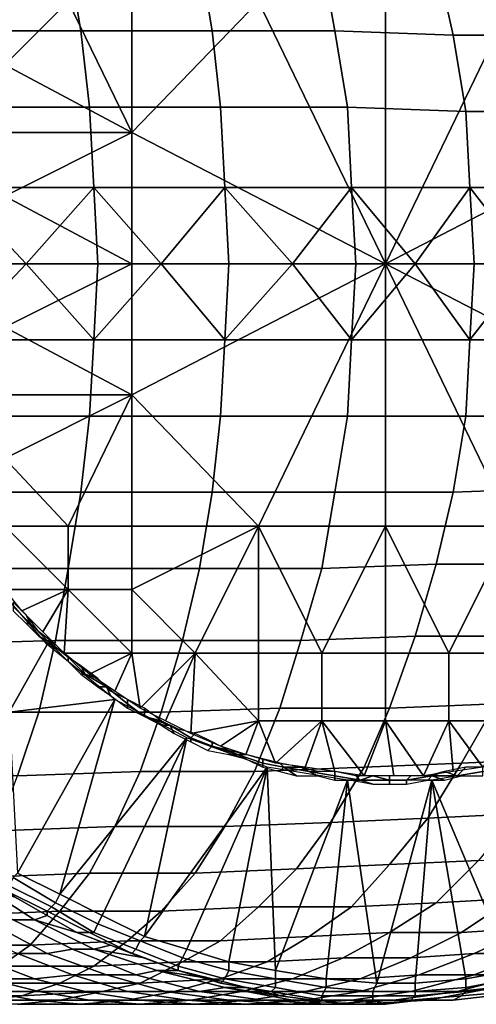
# Model space of a CAD drawing. Extents: x -0.078 to 0.111, y -0.139 to 0.128.
# Drawn here: x 0.085 to 0.096, y -0.015 to 0.008 of the extents above; entities that cross this region are included whole.
import ezdxf

# ---------------------------------------------------------------- set-up
doc = ezdxf.new("R2010")
doc.units = 0
doc.layers.add('CHROME_1', color=7, linetype='CONTINUOUS')
doc.layers.add('DISPERSOR_1', color=7, linetype='CONTINUOUS')

msp = doc.modelspace()

# ---------------------------------------------------------------- linework, layer by layer
at = {"layer": 'CHROME_1'}
for points in [[(0.0866, 0.008, 0.0149), (0.0833, 0.008, 0.0163), (0.0831, 0.0098, 0.0158), (0.0863, 0.0098, 0.0144)], [(0.0897, 0.008, 0.0132), (0.0866, 0.008, 0.0149), (0.0863, 0.0098, 0.0144), (0.0894, 0.0098, 0.0127)], [(0.0926, 0.008, 0.0112), (0.0897, 0.008, 0.0132), (0.0894, 0.0098, 0.0127), (0.0923, 0.0097, 0.0108)], [(0.0954, 0.0079, 0.009), (0.0926, 0.008, 0.0112), (0.0923, 0.0097, 0.0108), (0.095, 0.0097, 0.0086)], [(0.098, 0.0079, 0.0066), (0.0954, 0.0079, 0.009), (0.095, 0.0097, 0.0086), (0.0976, 0.0097, 0.0062)], [(0.0868, 0.0062, 0.0151), (0.0835, 0.0062, 0.0166), (0.0833, 0.008, 0.0163), (0.0866, 0.008, 0.0149)], [(0.0899, 0.0062, 0.0135), (0.0868, 0.0062, 0.0151), (0.0866, 0.008, 0.0149), (0.0897, 0.008, 0.0132)], [(0.0929, 0.0062, 0.0115), (0.0899, 0.0062, 0.0135), (0.0897, 0.008, 0.0132), (0.0926, 0.008, 0.0112)], [(0.0957, 0.0061, 0.0093), (0.0929, 0.0062, 0.0115), (0.0926, 0.008, 0.0112), (0.0954, 0.0079, 0.009)], [(0.0983, 0.0061, 0.0069), (0.0957, 0.0061, 0.0093), (0.0954, 0.0079, 0.009), (0.098, 0.0079, 0.0066)], [(0.0869, 0.0043, 0.0153), (0.0836, 0.0043, 0.0167), (0.0835, 0.0062, 0.0166), (0.0868, 0.0062, 0.0151)], [(0.09, 0.0043, 0.0136), (0.0869, 0.0043, 0.0153), (0.0868, 0.0062, 0.0151), (0.0899, 0.0062, 0.0135)], [(0.093, 0.0043, 0.0116), (0.09, 0.0043, 0.0136), (0.0899, 0.0062, 0.0135), (0.0929, 0.0062, 0.0115)], [(0.0958, 0.0043, 0.0094), (0.093, 0.0043, 0.0116), (0.0929, 0.0062, 0.0115), (0.0957, 0.0061, 0.0093)], [(0.0985, 0.0043, 0.007), (0.0958, 0.0043, 0.0094), (0.0957, 0.0061, 0.0093), (0.0983, 0.0061, 0.0069)], [(0.0853, 0.0025, 0.0161), (0.0837, 0.0025, 0.0168), (0.0836, 0.0043, 0.0167)], [(0.0853, 0.0025, 0.0161), (0.0836, 0.0043, 0.0167), (0.0869, 0.0043, 0.0153)], [(0.087, 0.0025, 0.0153), (0.0853, 0.0025, 0.0161), (0.0869, 0.0043, 0.0153)], [(0.0885, 0.0025, 0.0145), (0.087, 0.0025, 0.0153), (0.0869, 0.0043, 0.0153)], [(0.09, 0.0043, 0.0136), (0.0885, 0.0025, 0.0145), (0.0869, 0.0043, 0.0153)], [(0.0901, 0.0025, 0.0137), (0.0885, 0.0025, 0.0145), (0.09, 0.0043, 0.0136)], [(0.0916, 0.0025, 0.0127), (0.0901, 0.0025, 0.0137), (0.09, 0.0043, 0.0136)], [(0.0916, 0.0025, 0.0127), (0.09, 0.0043, 0.0136), (0.093, 0.0043, 0.0116)], [(0.0931, 0.0025, 0.0117), (0.0916, 0.0025, 0.0127), (0.093, 0.0043, 0.0116)], [(0.0945, 0.0025, 0.0106), (0.0931, 0.0025, 0.0117), (0.093, 0.0043, 0.0116)], [(0.0958, 0.0043, 0.0094), (0.0945, 0.0025, 0.0106), (0.093, 0.0043, 0.0116)], [(0.0959, 0.0025, 0.0095), (0.0945, 0.0025, 0.0106), (0.0958, 0.0043, 0.0094)], [(0.0972, 0.0025, 0.0083), (0.0959, 0.0025, 0.0095), (0.0958, 0.0043, 0.0094)], [(0.0972, 0.0025, 0.0083), (0.0958, 0.0043, 0.0094), (0.0985, 0.0043, 0.007)], [(0.0837, 0.0025, 0.0168), (0.0853, 0.0025, 0.0161), (0.0836, 0.0007, 0.0167)], [(0.0836, 0.0007, 0.0167), (0.0853, 0.0025, 0.0161), (0.0869, 0.0007, 0.0153)], [(0.0853, 0.0025, 0.0161), (0.087, 0.0025, 0.0153), (0.0869, 0.0007, 0.0153)], [(0.087, 0.0025, 0.0153), (0.0885, 0.0025, 0.0145), (0.0869, 0.0007, 0.0153)], [(0.0885, 0.0025, 0.0145), (0.09, 0.0007, 0.0136), (0.0869, 0.0007, 0.0153)], [(0.0885, 0.0025, 0.0145), (0.0901, 0.0025, 0.0137), (0.09, 0.0007, 0.0136)], [(0.0901, 0.0025, 0.0137), (0.0916, 0.0025, 0.0127), (0.09, 0.0007, 0.0136)], [(0.09, 0.0007, 0.0136), (0.0916, 0.0025, 0.0127), (0.093, 0.0007, 0.0116)], [(0.0916, 0.0025, 0.0127), (0.0931, 0.0025, 0.0117), (0.093, 0.0007, 0.0116)], [(0.0931, 0.0025, 0.0117), (0.0945, 0.0025, 0.0106), (0.093, 0.0007, 0.0116)], [(0.0945, 0.0025, 0.0106), (0.0958, 0.0007, 0.0094), (0.093, 0.0007, 0.0116)], [(0.0945, 0.0025, 0.0106), (0.0959, 0.0025, 0.0095), (0.0958, 0.0007, 0.0094)], [(0.0959, 0.0025, 0.0095), (0.0972, 0.0025, 0.0083), (0.0958, 0.0007, 0.0094)], [(0.0958, 0.0007, 0.0094), (0.0972, 0.0025, 0.0083), (0.0985, 0.0007, 0.007)], [(0.0835, -0.0011, 0.0166), (0.0836, 0.0007, 0.0167), (0.0869, 0.0007, 0.0153), (0.0868, -0.0011, 0.0151)], [(0.0868, -0.0011, 0.0151), (0.0869, 0.0007, 0.0153), (0.09, 0.0007, 0.0136), (0.0899, -0.0011, 0.0135)], [(0.0899, -0.0011, 0.0135), (0.09, 0.0007, 0.0136), (0.093, 0.0007, 0.0116), (0.0929, -0.0011, 0.0115)], [(0.0929, -0.0011, 0.0115), (0.093, 0.0007, 0.0116), (0.0958, 0.0007, 0.0094), (0.0957, -0.0011, 0.0093)], [(0.0957, -0.0011, 0.0093), (0.0958, 0.0007, 0.0094), (0.0985, 0.0007, 0.007), (0.0983, -0.0011, 0.0069)], [(0.0833, -0.0029, 0.0163), (0.0835, -0.0011, 0.0166), (0.0868, -0.0011, 0.0151), (0.0866, -0.0029, 0.0149)], [(0.0866, -0.0029, 0.0149), (0.0868, -0.0011, 0.0151), (0.0899, -0.0011, 0.0135), (0.0897, -0.0029, 0.0132)], [(0.0897, -0.0029, 0.0132), (0.0899, -0.0011, 0.0135), (0.0929, -0.0011, 0.0115), (0.0926, -0.0029, 0.0112)], [(0.0926, -0.0029, 0.0112), (0.0929, -0.0011, 0.0115), (0.0957, -0.0011, 0.0093), (0.0954, -0.0029, 0.009)], [(0.0954, -0.0029, 0.009), (0.0957, -0.0011, 0.0093), (0.0983, -0.0011, 0.0069), (0.098, -0.0028, 0.0066)], [(0.0831, -0.0047, 0.0158), (0.0833, -0.0029, 0.0163), (0.0866, -0.0029, 0.0149), (0.0863, -0.0047, 0.0144)], [(0.0863, -0.0047, 0.0144), (0.0866, -0.0029, 0.0149), (0.0897, -0.0029, 0.0132), (0.0894, -0.0047, 0.0127)], [(0.0894, -0.0047, 0.0127), (0.0897, -0.0029, 0.0132), (0.0926, -0.0029, 0.0112), (0.0923, -0.0047, 0.0108)], [(0.0923, -0.0047, 0.0108), (0.0926, -0.0029, 0.0112), (0.0954, -0.0029, 0.009), (0.095, -0.0046, 0.0086)], [(0.095, -0.0046, 0.0086), (0.0954, -0.0029, 0.009), (0.098, -0.0028, 0.0066), (0.0976, -0.0046, 0.0062)], [(0.0918, -0.0064, 0.0102), (0.0923, -0.0047, 0.0108), (0.095, -0.0046, 0.0086), (0.0945, -0.0063, 0.008)], [(0.0945, -0.0063, 0.008), (0.095, -0.0046, 0.0086), (0.0976, -0.0046, 0.0062), (0.097, -0.0063, 0.0057)], [(0.0828, -0.0065, 0.0151), (0.0831, -0.0047, 0.0158), (0.0863, -0.0047, 0.0144), (0.086, -0.0064, 0.0138)], [(0.086, -0.0064, 0.0138), (0.0863, -0.0047, 0.0144), (0.0894, -0.0047, 0.0127), (0.089, -0.0064, 0.0121)], [(0.089, -0.0064, 0.0121), (0.0894, -0.0047, 0.0127), (0.0923, -0.0047, 0.0108), (0.0918, -0.0064, 0.0102)], [(0.0849, -0.0081, -0.0216), (0.0858, -0.0065, -0.0214), (0.0845, -0.005, -0.0218)], [(0.0825, -0.0081, 0.0143), (0.0828, -0.0065, 0.0151), (0.086, -0.0064, 0.0138), (0.0856, -0.0081, 0.0129)], [(0.0874, -0.0078, -0.021), (0.0858, -0.0065, -0.0214), (0.0849, -0.0081, -0.0216)], [(0.0856, -0.0081, 0.0129), (0.086, -0.0064, 0.0138), (0.089, -0.0064, 0.0121), (0.0885, -0.0081, 0.0113)], [(0.0885, -0.0081, 0.0113), (0.089, -0.0064, 0.0121), (0.0918, -0.0064, 0.0102), (0.0913, -0.008, 0.0094)], [(0.0913, -0.008, 0.0094), (0.0918, -0.0064, 0.0102), (0.0945, -0.0063, 0.008), (0.0939, -0.008, 0.0073)], [(0.0939, -0.008, 0.0073), (0.0945, -0.0063, 0.008), (0.097, -0.0063, 0.0057), (0.0964, -0.0079, 0.005)], [(0.0849, -0.0081, -0.0216), (0.0851, -0.0119, -0.0216), (0.0874, -0.0078, -0.021)], [(0.0874, -0.0078, -0.021), (0.0851, -0.0119, -0.0216), (0.0861, -0.0124, -0.0213)], [(0.0874, -0.0078, -0.021), (0.0861, -0.0124, -0.0213), (0.0891, -0.0087, -0.0206)], [(0.0933, -0.0094, 0.0064), (0.0939, -0.008, 0.0073), (0.0964, -0.0079, 0.005), (0.0956, -0.0093, 0.0042)], [(0.0956, -0.0093, 0.0042), (0.0964, -0.0079, 0.005), (0.0986, -0.0078, 0.0025), (0.0978, -0.0092, 0.0017)], [(0.0822, -0.0096, 0.0132), (0.0825, -0.0081, 0.0143), (0.0856, -0.0081, 0.0129), (0.0851, -0.0096, 0.0119)], [(0.0851, -0.0096, 0.0119), (0.0856, -0.0081, 0.0129), (0.0885, -0.0081, 0.0113), (0.088, -0.0095, 0.0103)], [(0.088, -0.0095, 0.0103), (0.0885, -0.0081, 0.0113), (0.0913, -0.008, 0.0094), (0.0907, -0.0095, 0.0085)], [(0.0907, -0.0095, 0.0085), (0.0913, -0.008, 0.0094), (0.0939, -0.008, 0.0073), (0.0933, -0.0094, 0.0064)], [(0.0861, -0.0124, -0.0213), (0.0871, -0.0129, -0.0211), (0.0891, -0.0087, -0.0206)], [(0.0891, -0.0087, -0.0206), (0.0871, -0.0129, -0.0211), (0.0881, -0.0134, -0.0208)], [(0.091, -0.0094, -0.0201), (0.0891, -0.0087, -0.0206), (0.0881, -0.0134, -0.0208)], [(0.0925, -0.0107, 0.0054), (0.0933, -0.0094, 0.0064), (0.0956, -0.0093, 0.0042), (0.0948, -0.0106, 0.0032)], [(0.0948, -0.0106, 0.0032), (0.0956, -0.0093, 0.0042), (0.0978, -0.0092, 0.0017), (0.0969, -0.0105, 0.0008)], [(0.0846, -0.0109, 0.0107), (0.0851, -0.0096, 0.0119), (0.088, -0.0095, 0.0103), (0.0874, -0.0108, 0.0091)], [(0.0874, -0.0108, 0.0091), (0.088, -0.0095, 0.0103), (0.0907, -0.0095, 0.0085), (0.09, -0.0108, 0.0074)], [(0.0881, -0.0134, -0.0208), (0.0891, -0.0137, -0.0206), (0.091, -0.0094, -0.0201)], [(0.091, -0.0094, -0.0201), (0.0891, -0.0137, -0.0206), (0.0901, -0.014, -0.0203)], [(0.09, -0.0108, 0.0074), (0.0907, -0.0095, 0.0085), (0.0933, -0.0094, 0.0064), (0.0925, -0.0107, 0.0054)], [(0.091, -0.0094, -0.0201), (0.0901, -0.014, -0.0203), (0.0912, -0.0142, -0.02)], [(0.091, -0.0094, -0.0201), (0.0912, -0.0142, -0.02), (0.0929, -0.0097, -0.0196)], [(0.0968, -0.0142, -0.0186), (0.0968, -0.0094, -0.0186), (0.0949, -0.0097, -0.0191)], [(0.0924, -0.0144, -0.0197), (0.0929, -0.0097, -0.0196), (0.0912, -0.0142, -0.02)], [(0.0929, -0.0097, -0.0196), (0.0924, -0.0144, -0.0197), (0.0936, -0.0145, -0.0194)], [(0.0929, -0.0097, -0.0196), (0.0936, -0.0145, -0.0194), (0.0949, -0.0097, -0.0191)], [(0.0936, -0.0145, -0.0194), (0.0945, -0.0145, -0.0192), (0.0949, -0.0097, -0.0191)], [(0.0949, -0.0097, -0.0191), (0.0945, -0.0145, -0.0192), (0.0957, -0.0144, -0.0188)], [(0.0968, -0.0142, -0.0186), (0.0949, -0.0097, -0.0191), (0.0957, -0.0144, -0.0188)], [(0.0893, -0.0119, 0.0061), (0.09, -0.0108, 0.0074), (0.0925, -0.0107, 0.0054), (0.0917, -0.0118, 0.0042)], [(0.0917, -0.0118, 0.0042), (0.0925, -0.0107, 0.0054), (0.0948, -0.0106, 0.0032), (0.0939, -0.0117, 0.0021)], [(0.0939, -0.0117, 0.0021), (0.0948, -0.0106, 0.0032), (0.0969, -0.0105, 0.0008), (0.096, -0.0116, -0.0001)], [(0.0841, -0.012, 0.0093), (0.0846, -0.0109, 0.0107), (0.0874, -0.0108, 0.0091), (0.0868, -0.0119, 0.0078)], [(0.0868, -0.0119, 0.0078), (0.0874, -0.0108, 0.0091), (0.09, -0.0108, 0.0074), (0.0893, -0.0119, 0.0061)], [(0.093, -0.0127, 0.001), (0.0939, -0.0117, 0.0021), (0.096, -0.0116, -0.0001), (0.095, -0.0126, -0.0011)], [(0.095, -0.0126, -0.0011), (0.096, -0.0116, -0.0001), (0.0979, -0.0115, -0.0025), (0.0968, -0.0125, -0.0034)], [(0.0885, -0.0128, 0.0048), (0.0893, -0.0119, 0.0061), (0.0917, -0.0118, 0.0042), (0.0908, -0.0127, 0.003)], [(0.0908, -0.0127, 0.003), (0.0917, -0.0118, 0.0042), (0.0939, -0.0117, 0.0021), (0.093, -0.0127, 0.001)], [(0.0836, -0.0129, 0.0079), (0.0841, -0.012, 0.0093), (0.0868, -0.0119, 0.0078), (0.0861, -0.0128, 0.0064)], [(0.086, -0.0126, -0.0213), (0.085, -0.012, -0.0216), (0.0849, -0.0122, -0.0215), (0.0859, -0.0127, -0.0212)], [(0.0851, -0.0119, -0.0216), (0.085, -0.012, -0.0216), (0.086, -0.0126, -0.0213), (0.0861, -0.0124, -0.0213)], [(0.0861, -0.0128, 0.0064), (0.0868, -0.0119, 0.0078), (0.0893, -0.0119, 0.0061), (0.0885, -0.0128, 0.0048)], [(0.0837, -0.0122, -0.0188), (0.085, -0.013, -0.0182), (0.0855, -0.013, -0.0195), (0.0841, -0.0121, -0.02)], [(0.0855, -0.013, -0.0195), (0.0858, -0.0129, -0.0209), (0.0851, -0.0125, -0.0211), (0.0841, -0.0121, -0.02)], [(0.0859, -0.0127, -0.0212), (0.0849, -0.0122, -0.0215), (0.0848, -0.0123, -0.0213), (0.0858, -0.0128, -0.0211)], [(0.0851, -0.0125, -0.0211), (0.0858, -0.0129, -0.0209), (0.0858, -0.0128, -0.0211), (0.0848, -0.0123, -0.0213)], [(0.0861, -0.0124, -0.0213), (0.086, -0.0126, -0.0213), (0.087, -0.0131, -0.0211), (0.0871, -0.0129, -0.0211)], [(0.0939, -0.0133, -0.0022), (0.095, -0.0126, -0.0011), (0.0968, -0.0125, -0.0034), (0.0956, -0.0133, -0.0044)], [(0.0956, -0.0133, -0.0044), (0.0968, -0.0125, -0.0034), (0.0984, -0.0124, -0.0059), (0.0972, -0.0132, -0.0067)], [(0.0869, -0.0133, -0.021), (0.0859, -0.0127, -0.0212), (0.0858, -0.0128, -0.0211), (0.0868, -0.0133, -0.0208)], [(0.087, -0.0131, -0.0211), (0.086, -0.0126, -0.0213), (0.0859, -0.0127, -0.0212), (0.0869, -0.0133, -0.021)], [(0.0877, -0.0135, 0.0035), (0.0885, -0.0128, 0.0048), (0.0908, -0.0127, 0.003), (0.0899, -0.0135, 0.0017)], [(0.0899, -0.0135, 0.0017), (0.0908, -0.0127, 0.003), (0.093, -0.0127, 0.001), (0.092, -0.0134, -0.0002)], [(0.092, -0.0134, -0.0002), (0.093, -0.0127, 0.001), (0.095, -0.0126, -0.0011), (0.0939, -0.0133, -0.0022)], [(0.083, -0.0136, 0.0064), (0.0836, -0.0129, 0.0079), (0.0861, -0.0128, 0.0064), (0.0854, -0.0136, 0.005)], [(0.0845, -0.0131, -0.0169), (0.0858, -0.0138, -0.0161), (0.0864, -0.0137, -0.0175), (0.085, -0.013, -0.0182)], [(0.085, -0.013, -0.0182), (0.0864, -0.0137, -0.0175), (0.0869, -0.0137, -0.019), (0.0855, -0.013, -0.0195)], [(0.0854, -0.0136, 0.005), (0.0861, -0.0128, 0.0064), (0.0885, -0.0128, 0.0048), (0.0877, -0.0135, 0.0035)], [(0.0865, -0.0133, -0.0207), (0.0858, -0.0129, -0.0209), (0.0855, -0.013, -0.0195)], [(0.0869, -0.0137, -0.019), (0.0873, -0.0136, -0.0205), (0.0865, -0.0133, -0.0207), (0.0855, -0.013, -0.0195)], [(0.0858, -0.0129, -0.0209), (0.0865, -0.0133, -0.0207), (0.0868, -0.0133, -0.0208), (0.0858, -0.0128, -0.0211)], [(0.0871, -0.0129, -0.0211), (0.087, -0.0131, -0.0211), (0.088, -0.0135, -0.0208), (0.0881, -0.0134, -0.0208)], [(0.0838, -0.0132, -0.0156), (0.0851, -0.0138, -0.0148), (0.0858, -0.0138, -0.0161), (0.0845, -0.0131, -0.0169)], [(0.088, -0.0135, -0.0208), (0.087, -0.0131, -0.0211), (0.0869, -0.0133, -0.021), (0.0879, -0.0137, -0.0207)], [(0.0944, -0.0139, -0.0054), (0.0956, -0.0133, -0.0044), (0.0972, -0.0132, -0.0067), (0.0959, -0.0138, -0.0076)], [(0.0959, -0.0138, -0.0076), (0.0972, -0.0132, -0.0067), (0.0986, -0.0131, -0.0091), (0.0972, -0.0138, -0.0099)], [(0.0865, -0.0133, -0.0207), (0.0873, -0.0136, -0.0205), (0.0878, -0.0138, -0.0206), (0.0868, -0.0133, -0.0208)], [(0.0879, -0.0137, -0.0207), (0.0869, -0.0133, -0.021), (0.0868, -0.0133, -0.0208), (0.0878, -0.0138, -0.0206)], [(0.0881, -0.0134, -0.0208), (0.088, -0.0135, -0.0208), (0.089, -0.0139, -0.0205), (0.0891, -0.0137, -0.0206)], [(0.089, -0.014, 0.0004), (0.0899, -0.0135, 0.0017), (0.092, -0.0134, -0.0002), (0.091, -0.014, -0.0014)], [(0.091, -0.014, -0.0014), (0.092, -0.0134, -0.0002), (0.0939, -0.0133, -0.0022), (0.0928, -0.0139, -0.0033)], [(0.0928, -0.0139, -0.0033), (0.0939, -0.0133, -0.0022), (0.0956, -0.0133, -0.0044), (0.0944, -0.0139, -0.0054)], [(0.0824, -0.0141, 0.0048), (0.083, -0.0136, 0.0064), (0.0854, -0.0136, 0.005), (0.0847, -0.0141, 0.0035)], [(0.0847, -0.0141, 0.0035), (0.0854, -0.0136, 0.005), (0.0877, -0.0135, 0.0035), (0.0869, -0.0141, 0.0021)], [(0.0858, -0.0138, -0.0161), (0.0872, -0.0143, -0.0154), (0.0879, -0.0143, -0.0169), (0.0864, -0.0137, -0.0175)], [(0.0864, -0.0137, -0.0175), (0.0879, -0.0143, -0.0169), (0.0884, -0.0142, -0.0185), (0.0869, -0.0137, -0.019)], [(0.0869, -0.0141, 0.0021), (0.0877, -0.0135, 0.0035), (0.0899, -0.0135, 0.0017), (0.089, -0.014, 0.0004)], [(0.0881, -0.0139, -0.0203), (0.0873, -0.0136, -0.0205), (0.0869, -0.0137, -0.019)], [(0.0884, -0.0142, -0.0185), (0.0889, -0.0142, -0.0201), (0.0881, -0.0139, -0.0203), (0.0869, -0.0137, -0.019)], [(0.0873, -0.0136, -0.0205), (0.0881, -0.0139, -0.0203), (0.0878, -0.0138, -0.0206)], [(0.0889, -0.0141, -0.0204), (0.0879, -0.0137, -0.0207), (0.0878, -0.0138, -0.0206), (0.0889, -0.0142, -0.0203)], [(0.089, -0.0139, -0.0205), (0.088, -0.0135, -0.0208), (0.0879, -0.0137, -0.0207), (0.0889, -0.0141, -0.0204)], [(0.0891, -0.0137, -0.0206), (0.089, -0.0139, -0.0205), (0.0901, -0.0142, -0.0203), (0.0901, -0.014, -0.0203)], [(0.0959, -0.0143, -0.0106), (0.0972, -0.0138, -0.0099), (0.0984, -0.0137, -0.0122), (0.097, -0.0143, -0.0129)], [(0.0833, -0.0139, -0.0123), (0.0844, -0.0144, -0.0112), (0.0855, -0.0144, -0.0125), (0.0842, -0.0139, -0.0135)], [(0.0842, -0.0139, -0.0135), (0.0855, -0.0144, -0.0125), (0.0864, -0.0143, -0.0139), (0.0851, -0.0138, -0.0148)], [(0.0851, -0.0138, -0.0148), (0.0864, -0.0143, -0.0139), (0.0872, -0.0143, -0.0154), (0.0858, -0.0138, -0.0161)], [(0.0881, -0.0139, -0.0203), (0.0889, -0.0142, -0.0201), (0.0889, -0.0142, -0.0203), (0.0878, -0.0138, -0.0206)], [(0.0901, -0.0142, -0.0203), (0.089, -0.0139, -0.0205), (0.0889, -0.0141, -0.0204), (0.09, -0.0144, -0.0202)], [(0.0899, -0.0144, -0.0026), (0.091, -0.014, -0.0014), (0.0928, -0.0139, -0.0033), (0.0916, -0.0144, -0.0044)], [(0.0916, -0.0144, -0.0044), (0.0928, -0.0139, -0.0033), (0.0944, -0.0139, -0.0054), (0.0932, -0.0144, -0.0064)], [(0.0932, -0.0144, -0.0064), (0.0944, -0.0139, -0.0054), (0.0959, -0.0138, -0.0076), (0.0946, -0.0143, -0.0085)], [(0.0946, -0.0143, -0.0085), (0.0959, -0.0138, -0.0076), (0.0972, -0.0138, -0.0099), (0.0959, -0.0143, -0.0106)], [(0.084, -0.0145, 0.002), (0.0847, -0.0141, 0.0035), (0.0869, -0.0141, 0.0021), (0.0861, -0.0145, 0.0007)], [(0.0861, -0.0145, 0.0007), (0.0869, -0.0141, 0.0021), (0.089, -0.014, 0.0004), (0.088, -0.0145, -0.0009)], [(0.088, -0.0145, -0.0009), (0.089, -0.014, 0.0004), (0.091, -0.014, -0.0014), (0.0899, -0.0144, -0.0026)], [(0.09, -0.0144, -0.0202), (0.0889, -0.0141, -0.0204), (0.0889, -0.0142, -0.0203), (0.0899, -0.0145, -0.02)], [(0.0901, -0.014, -0.0203), (0.0901, -0.0142, -0.0203), (0.0912, -0.0144, -0.02), (0.0912, -0.0142, -0.02)], [(0.0833, -0.0144, -0.01), (0.0844, -0.0147, -0.0087), (0.0856, -0.0147, -0.0101), (0.0844, -0.0144, -0.0112)], [(0.0844, -0.0144, -0.0112), (0.0856, -0.0147, -0.0101), (0.0867, -0.0147, -0.0115), (0.0855, -0.0144, -0.0125)], [(0.0855, -0.0144, -0.0125), (0.0867, -0.0147, -0.0115), (0.0877, -0.0147, -0.013), (0.0864, -0.0143, -0.0139)], [(0.0864, -0.0143, -0.0139), (0.0877, -0.0147, -0.013), (0.0886, -0.0147, -0.0146), (0.0872, -0.0143, -0.0154)], [(0.0871, -0.0147, -0.0022), (0.088, -0.0145, -0.0009), (0.0899, -0.0144, -0.0026), (0.0888, -0.0147, -0.0038)], [(0.0872, -0.0143, -0.0154), (0.0886, -0.0147, -0.0146), (0.0894, -0.0147, -0.0162), (0.0879, -0.0143, -0.0169)], [(0.0879, -0.0143, -0.0169), (0.0894, -0.0147, -0.0162), (0.09, -0.0146, -0.0179), (0.0884, -0.0142, -0.0185)], [(0.09, -0.0146, -0.0179), (0.0905, -0.0146, -0.0197), (0.0897, -0.0144, -0.0199), (0.0884, -0.0142, -0.0185)], [(0.0897, -0.0144, -0.0199), (0.0889, -0.0142, -0.0201), (0.0884, -0.0142, -0.0185)], [(0.0888, -0.0147, -0.0038), (0.0899, -0.0144, -0.0026), (0.0916, -0.0144, -0.0044), (0.0904, -0.0147, -0.0055)], [(0.0889, -0.0142, -0.0201), (0.0897, -0.0144, -0.0199), (0.0899, -0.0145, -0.02), (0.0889, -0.0142, -0.0203)], [(0.0897, -0.0144, -0.0199), (0.0905, -0.0146, -0.0197), (0.0911, -0.0147, -0.0197), (0.0899, -0.0145, -0.02)], [(0.0912, -0.0146, -0.0199), (0.09, -0.0144, -0.0202), (0.0899, -0.0145, -0.02), (0.0911, -0.0147, -0.0197)], [(0.0912, -0.0144, -0.02), (0.0901, -0.0142, -0.0203), (0.09, -0.0144, -0.0202), (0.0912, -0.0146, -0.0199)], [(0.0904, -0.0147, -0.0055), (0.0916, -0.0144, -0.0044), (0.0932, -0.0144, -0.0064), (0.0919, -0.0147, -0.0074)], [(0.0924, -0.0146, -0.0197), (0.0924, -0.0144, -0.0197), (0.0912, -0.0142, -0.02), (0.0912, -0.0144, -0.02)], [(0.0924, -0.0146, -0.0197), (0.0912, -0.0144, -0.02), (0.0912, -0.0146, -0.0199), (0.0923, -0.0148, -0.0196)], [(0.0919, -0.0147, -0.0074), (0.0932, -0.0144, -0.0064), (0.0946, -0.0143, -0.0085), (0.0932, -0.0147, -0.0094)], [(0.0924, -0.0144, -0.0197), (0.0924, -0.0146, -0.0197), (0.0935, -0.0147, -0.0194), (0.0936, -0.0145, -0.0194)], [(0.0932, -0.0147, -0.0094), (0.0946, -0.0143, -0.0085), (0.0959, -0.0143, -0.0106), (0.0944, -0.0147, -0.0114)], [(0.0944, -0.0147, -0.0114), (0.0959, -0.0143, -0.0106), (0.097, -0.0143, -0.0129), (0.0955, -0.0147, -0.0135)], [(0.0945, -0.0145, -0.0192), (0.0945, -0.0147, -0.0191), (0.0957, -0.0146, -0.0188), (0.0957, -0.0144, -0.0188)], [(0.0955, -0.0147, -0.0135), (0.097, -0.0143, -0.0129), (0.0979, -0.0142, -0.0152), (0.0964, -0.0146, -0.0157)], [(0.0957, -0.0144, -0.0188), (0.0957, -0.0146, -0.0188), (0.0968, -0.0144, -0.0185), (0.0968, -0.0142, -0.0186)], [(0.0968, -0.0144, -0.0185), (0.0957, -0.0146, -0.0188), (0.0957, -0.0147, -0.0187), (0.0968, -0.0146, -0.0184)], [(0.0832, -0.0148, 0.0005), (0.084, -0.0145, 0.002), (0.0861, -0.0145, 0.0007), (0.0852, -0.0148, -0.0007)], [(0.0852, -0.0148, -0.0007), (0.0861, -0.0145, 0.0007), (0.088, -0.0145, -0.0009), (0.0871, -0.0147, -0.0022)], [(0.0894, -0.0147, -0.0162), (0.0909, -0.0149, -0.0155), (0.0916, -0.0149, -0.0174), (0.09, -0.0146, -0.0179)], [(0.0916, -0.0149, -0.0174), (0.0921, -0.0149, -0.0193), (0.0913, -0.0148, -0.0195), (0.09, -0.0146, -0.0179)], [(0.0913, -0.0148, -0.0195), (0.0905, -0.0146, -0.0197), (0.09, -0.0146, -0.0179)], [(0.0905, -0.0146, -0.0197), (0.0913, -0.0148, -0.0195), (0.0911, -0.0147, -0.0197)], [(0.0923, -0.0148, -0.0196), (0.0912, -0.0146, -0.0199), (0.0911, -0.0147, -0.0197), (0.0923, -0.0149, -0.0194)], [(0.0935, -0.0147, -0.0194), (0.0924, -0.0146, -0.0197), (0.0923, -0.0148, -0.0196), (0.0935, -0.0148, -0.0193)], [(0.0936, -0.0145, -0.0194), (0.0935, -0.0147, -0.0194), (0.0945, -0.0147, -0.0191), (0.0945, -0.0145, -0.0192)], [(0.094, -0.0149, -0.0142), (0.0955, -0.0147, -0.0135), (0.0964, -0.0146, -0.0157), (0.0948, -0.0149, -0.0163)], [(0.0957, -0.0146, -0.0188), (0.0945, -0.0147, -0.0191), (0.0945, -0.0148, -0.019), (0.0957, -0.0147, -0.0187)], [(0.0964, -0.0146, -0.0157), (0.0963, -0.0148, -0.0182), (0.0954, -0.0149, -0.0184), (0.0948, -0.0149, -0.0163)], [(0.0968, -0.0146, -0.0184), (0.0957, -0.0147, -0.0187), (0.0956, -0.0148, -0.0185), (0.0968, -0.0147, -0.0182)], [(0.0824, -0.0149, -0.001), (0.0832, -0.0148, 0.0005), (0.0852, -0.0148, -0.0007), (0.0843, -0.0149, -0.0022)], [(0.0831, -0.0147, -0.0075), (0.0841, -0.0149, -0.0062), (0.0855, -0.0149, -0.0075), (0.0844, -0.0147, -0.0087)], [(0.0843, -0.0149, -0.0022), (0.0852, -0.0148, -0.0007), (0.0871, -0.0147, -0.0022), (0.0861, -0.0149, -0.0035)], [(0.0844, -0.0147, -0.0087), (0.0855, -0.0149, -0.0075), (0.0868, -0.0149, -0.0089), (0.0856, -0.0147, -0.0101)], [(0.0856, -0.0147, -0.0101), (0.0868, -0.0149, -0.0089), (0.088, -0.0149, -0.0105), (0.0867, -0.0147, -0.0115)], [(0.0861, -0.0149, -0.0035), (0.0871, -0.0147, -0.0022), (0.0888, -0.0147, -0.0038), (0.0877, -0.0149, -0.005)], [(0.0867, -0.0147, -0.0115), (0.088, -0.0149, -0.0105), (0.0891, -0.0149, -0.0121), (0.0877, -0.0147, -0.013)], [(0.0877, -0.0149, -0.005), (0.0888, -0.0147, -0.0038), (0.0904, -0.0147, -0.0055), (0.0892, -0.0149, -0.0067)], [(0.0877, -0.0147, -0.013), (0.0891, -0.0149, -0.0121), (0.0901, -0.0149, -0.0138), (0.0886, -0.0147, -0.0146)], [(0.0886, -0.0147, -0.0146), (0.0901, -0.0149, -0.0138), (0.0909, -0.0149, -0.0155), (0.0894, -0.0147, -0.0162)], [(0.0892, -0.0149, -0.0067), (0.0904, -0.0147, -0.0055), (0.0919, -0.0147, -0.0074), (0.0906, -0.0149, -0.0084)], [(0.0906, -0.0149, -0.0084), (0.0919, -0.0147, -0.0074), (0.0932, -0.0147, -0.0094), (0.0919, -0.0149, -0.0103)], [(0.0913, -0.0148, -0.0195), (0.0921, -0.0149, -0.0193), (0.0923, -0.0149, -0.0194), (0.0911, -0.0147, -0.0197)], [(0.0919, -0.0149, -0.0103), (0.0932, -0.0147, -0.0094), (0.0944, -0.0147, -0.0114), (0.093, -0.0149, -0.0122)], [(0.0935, -0.0148, -0.0193), (0.0923, -0.0148, -0.0196), (0.0923, -0.0149, -0.0194), (0.0935, -0.0149, -0.0191)], [(0.093, -0.0149, -0.0122), (0.0944, -0.0147, -0.0114), (0.0955, -0.0147, -0.0135), (0.094, -0.0149, -0.0142)], [(0.0945, -0.0147, -0.0191), (0.0935, -0.0147, -0.0194), (0.0935, -0.0148, -0.0193), (0.0945, -0.0148, -0.019)], [(0.0945, -0.0148, -0.019), (0.0935, -0.0148, -0.0193), (0.0935, -0.0149, -0.0191), (0.0944, -0.0149, -0.0189)], [(0.0957, -0.0147, -0.0187), (0.0945, -0.0148, -0.019), (0.0944, -0.0149, -0.0189), (0.0956, -0.0148, -0.0185)], [(0.0946, -0.0149, -0.0186), (0.0954, -0.0149, -0.0184), (0.0956, -0.0148, -0.0185), (0.0944, -0.0149, -0.0189)], [(0.0954, -0.0149, -0.0184), (0.0963, -0.0148, -0.0182), (0.0968, -0.0147, -0.0182), (0.0956, -0.0148, -0.0185)], [(0.0834, -0.015, -0.0036), (0.0843, -0.0149, -0.0022), (0.0861, -0.0149, -0.0035), (0.0851, -0.015, -0.0049)], [(0.0841, -0.0149, -0.0062), (0.0851, -0.015, -0.0049), (0.0866, -0.015, -0.0063), (0.0855, -0.0149, -0.0075)], [(0.0851, -0.015, -0.0049), (0.0861, -0.0149, -0.0035), (0.0877, -0.0149, -0.005), (0.0866, -0.015, -0.0063)], [(0.0855, -0.0149, -0.0075), (0.0866, -0.015, -0.0063), (0.088, -0.015, -0.0078), (0.0868, -0.0149, -0.0089)], [(0.0866, -0.015, -0.0063), (0.0877, -0.0149, -0.005), (0.0892, -0.0149, -0.0067), (0.088, -0.015, -0.0078)], [(0.0868, -0.0149, -0.0089), (0.088, -0.015, -0.0078), (0.0893, -0.015, -0.0094), (0.088, -0.0149, -0.0105)], [(0.088, -0.015, -0.0078), (0.0892, -0.0149, -0.0067), (0.0906, -0.0149, -0.0084), (0.0893, -0.015, -0.0094)], [(0.088, -0.0149, -0.0105), (0.0893, -0.015, -0.0094), (0.0905, -0.015, -0.0112), (0.0891, -0.0149, -0.0121)], [(0.0891, -0.0149, -0.0121), (0.0905, -0.015, -0.0112), (0.0915, -0.015, -0.013), (0.0901, -0.0149, -0.0138)], [(0.0893, -0.015, -0.0094), (0.0906, -0.0149, -0.0084), (0.0919, -0.0149, -0.0103), (0.0905, -0.015, -0.0112)], [(0.0901, -0.0149, -0.0138), (0.0915, -0.015, -0.013), (0.0924, -0.015, -0.0149), (0.0909, -0.0149, -0.0155)], [(0.0905, -0.015, -0.0112), (0.0919, -0.0149, -0.0103), (0.093, -0.0149, -0.0122), (0.0915, -0.015, -0.013)], [(0.0909, -0.0149, -0.0155), (0.0924, -0.015, -0.0149), (0.0932, -0.015, -0.0168), (0.0916, -0.0149, -0.0174)], [(0.0915, -0.015, -0.013), (0.093, -0.0149, -0.0122), (0.094, -0.0149, -0.0142), (0.0924, -0.015, -0.0149)], [(0.0932, -0.015, -0.0168), (0.0938, -0.015, -0.0188), (0.0929, -0.0149, -0.019), (0.0916, -0.0149, -0.0174)], [(0.0929, -0.0149, -0.019), (0.0921, -0.0149, -0.0193), (0.0916, -0.0149, -0.0174)], [(0.0921, -0.0149, -0.0193), (0.0929, -0.0149, -0.019), (0.0935, -0.0149, -0.0191), (0.0923, -0.0149, -0.0194)], [(0.0924, -0.015, -0.0149), (0.094, -0.0149, -0.0142), (0.0948, -0.0149, -0.0163), (0.0932, -0.015, -0.0168)], [(0.0935, -0.0149, -0.0191), (0.0929, -0.0149, -0.019), (0.0938, -0.015, -0.0188)], [(0.0948, -0.0149, -0.0163), (0.0946, -0.0149, -0.0186), (0.0938, -0.015, -0.0188), (0.0932, -0.015, -0.0168)], [(0.0938, -0.015, -0.0188), (0.0946, -0.0149, -0.0186), (0.0944, -0.0149, -0.0189), (0.0935, -0.0149, -0.0191)], [(0.0954, -0.0149, -0.0184), (0.0946, -0.0149, -0.0186), (0.0948, -0.0149, -0.0163)]]:
    msp.add_3dface(points, dxfattribs=at)
at = {"layer": 'DISPERSOR_1'}
for points in [[(0.0848, 0.0072, -0.0214), (0.0848, 0.0087, -0.0214), (0.0863, 0.0087, -0.021)], [(0.0878, 0.0056, -0.0206), (0.0848, 0.0072, -0.0214), (0.0863, 0.0087, -0.021)], [(0.0863, 0.0087, -0.021), (0.0878, 0.0087, -0.0206), (0.0878, 0.0056, -0.0206)], [(0.0878, 0.0056, -0.0206), (0.0878, 0.0087, -0.0206), (0.0908, 0.0087, -0.0198)], [(0.0938, 0.0025, -0.019), (0.0878, 0.0056, -0.0206), (0.0908, 0.0087, -0.0198)], [(0.0908, 0.0087, -0.0198), (0.0938, 0.0087, -0.019), (0.0938, 0.0025, -0.019)], [(0.0938, 0.0025, -0.019), (0.0938, 0.0087, -0.019), (0.0968, 0.0087, -0.0182)], [(0.0938, 0.0025, -0.019), (0.0968, 0.0087, -0.0182), (0.0998, 0.0056, -0.0175)], [(0.0878, 0.0056, -0.0206), (0.0848, 0.0056, -0.0214), (0.0848, 0.0072, -0.0214)], [(0.0848, 0.0041, -0.0214), (0.0848, 0.0056, -0.0214), (0.0878, 0.0056, -0.0206)], [(0.0848, 0.0041, -0.0214), (0.0878, 0.0056, -0.0206), (0.0878, 0.0025, -0.0206)], [(0.0938, 0.0025, -0.019), (0.0878, 0.0025, -0.0206), (0.0878, 0.0056, -0.0206)], [(0.0998, 0.0056, -0.0175), (0.0998, 0.0025, -0.0175), (0.0938, 0.0025, -0.019)], [(0.0878, 0.0025, -0.0206), (0.0848, 0.0025, -0.0214), (0.0848, 0.0041, -0.0214)], [(0.0848, 0.001, -0.0214), (0.0848, 0.0025, -0.0214), (0.0878, 0.0025, -0.0206)], [(0.0848, 0.001, -0.0214), (0.0878, 0.0025, -0.0206), (0.0878, -0.0006, -0.0206)], [(0.0878, -0.0006, -0.0206), (0.0878, 0.0025, -0.0206), (0.0938, 0.0025, -0.019)], [(0.0938, 0.0025, -0.019), (0.0908, -0.0037, -0.0198), (0.0878, -0.0006, -0.0206)], [(0.0938, 0.0025, -0.019), (0.0938, -0.0037, -0.019), (0.0908, -0.0037, -0.0198)], [(0.0938, 0.0025, -0.019), (0.0998, 0.0025, -0.0175), (0.0998, -0.0006, -0.0175)], [(0.0968, -0.0037, -0.0182), (0.0938, -0.0037, -0.019), (0.0938, 0.0025, -0.019)], [(0.0938, 0.0025, -0.019), (0.0998, -0.0006, -0.0175), (0.0968, -0.0037, -0.0182)], [(0.0878, -0.0006, -0.0206), (0.0848, -0.0006, -0.0214), (0.0848, 0.001, -0.0214)], [(0.0848, -0.0021, -0.0214), (0.0848, -0.0006, -0.0214), (0.0878, -0.0006, -0.0206)], [(0.0878, -0.0006, -0.0206), (0.0863, -0.0037, -0.021), (0.0848, -0.0021, -0.0214)], [(0.0878, -0.0006, -0.0206), (0.0878, -0.0037, -0.0206), (0.0863, -0.0037, -0.021)], [(0.0908, -0.0037, -0.0198), (0.0878, -0.0037, -0.0206), (0.0878, -0.0006, -0.0206)], [(0.0863, -0.0037, -0.021), (0.0848, -0.0037, -0.0214), (0.0848, -0.0021, -0.0214)], [(0.0848, -0.0037, -0.0214), (0.0863, -0.0037, -0.021), (0.0863, -0.0052, -0.021)], [(0.0848, -0.0052, -0.0214), (0.0848, -0.0037, -0.0214), (0.0863, -0.0052, -0.021)], [(0.0878, -0.0052, -0.0206), (0.0863, -0.0052, -0.021), (0.0863, -0.0037, -0.021), (0.0878, -0.0037, -0.0206)], [(0.0878, -0.0052, -0.0206), (0.0878, -0.0037, -0.0206), (0.0908, -0.0037, -0.0198)], [(0.0908, -0.0037, -0.0198), (0.0893, -0.0067, -0.0202), (0.0878, -0.0052, -0.0206)], [(0.0908, -0.0037, -0.0198), (0.0908, -0.0067, -0.0198), (0.0893, -0.0067, -0.0202)], [(0.0923, -0.0067, -0.0194), (0.0908, -0.0067, -0.0198), (0.0908, -0.0037, -0.0198)], [(0.0923, -0.0067, -0.0194), (0.0908, -0.0037, -0.0198), (0.0938, -0.0037, -0.019)], [(0.0938, -0.0037, -0.019), (0.0938, -0.0067, -0.019), (0.0923, -0.0067, -0.0194)], [(0.0953, -0.0067, -0.0186), (0.0938, -0.0067, -0.019), (0.0938, -0.0037, -0.019)], [(0.0953, -0.0067, -0.0186), (0.0938, -0.0037, -0.019), (0.0968, -0.0037, -0.0182)], [(0.0968, -0.0037, -0.0182), (0.0968, -0.0067, -0.0182), (0.0953, -0.0067, -0.0186)], [(0.0848, -0.0052, -0.0214), (0.0863, -0.0052, -0.021), (0.0852, -0.0057, -0.0213)], [(0.0863, -0.0052, -0.021), (0.0857, -0.0062, -0.0211), (0.0852, -0.0057, -0.0213)], [(0.0862, -0.0067, -0.021), (0.0857, -0.0062, -0.0211), (0.0863, -0.0052, -0.021)], [(0.0863, -0.0052, -0.021), (0.0878, -0.0067, -0.0206), (0.0862, -0.0067, -0.021)], [(0.0863, -0.0052, -0.021), (0.0878, -0.0052, -0.0206), (0.0878, -0.0067, -0.0206)], [(0.0893, -0.0067, -0.0202), (0.0878, -0.0067, -0.0206), (0.0878, -0.0052, -0.0206)], [(0.085, -0.0055, -0.0213), (0.085, -0.0056, -0.0215), (0.0854, -0.006, -0.0214), (0.0853, -0.0058, -0.0212)], [(0.085, -0.0056, -0.0215), (0.085, -0.0057, -0.0216), (0.0853, -0.006, -0.0215), (0.0854, -0.006, -0.0214)], [(0.0854, -0.006, -0.0214), (0.0856, -0.0062, -0.0211), (0.0853, -0.0058, -0.0212)], [(0.0854, -0.006, -0.0214), (0.0853, -0.006, -0.0215), (0.0856, -0.0063, -0.0215), (0.0858, -0.0064, -0.0213)], [(0.0858, -0.0064, -0.0213), (0.0856, -0.0062, -0.0211), (0.0854, -0.006, -0.0214)], [(0.0858, -0.0064, -0.0213), (0.086, -0.0065, -0.0211), (0.0856, -0.0062, -0.0211)], [(0.0856, -0.0063, -0.0215), (0.086, -0.0066, -0.0214), (0.0858, -0.0064, -0.0213)], [(0.086, -0.0065, -0.0211), (0.0858, -0.0064, -0.0213), (0.0863, -0.0068, -0.0211), (0.0863, -0.0068, -0.021)], [(0.0858, -0.0064, -0.0213), (0.086, -0.0066, -0.0214), (0.0863, -0.0069, -0.0213), (0.0863, -0.0068, -0.0211)], [(0.0862, -0.0067, -0.021), (0.0878, -0.0067, -0.0206), (0.0868, -0.0072, -0.0209)], [(0.0874, -0.0076, -0.0207), (0.0868, -0.0072, -0.0209), (0.0878, -0.0067, -0.0206)], [(0.0878, -0.0067, -0.0206), (0.088, -0.008, -0.0205), (0.0874, -0.0076, -0.0207)], [(0.088, -0.008, -0.0205), (0.0878, -0.0067, -0.0206), (0.0893, -0.0067, -0.0202)], [(0.0886, -0.0083, -0.0204), (0.088, -0.008, -0.0205), (0.0893, -0.0067, -0.0202)], [(0.0893, -0.0067, -0.0202), (0.0892, -0.0086, -0.0202), (0.0886, -0.0083, -0.0204)], [(0.0892, -0.0086, -0.0202), (0.0893, -0.0067, -0.0202), (0.0908, -0.0083, -0.0198)], [(0.0893, -0.0067, -0.0202), (0.0908, -0.0067, -0.0198), (0.0908, -0.0083, -0.0198)], [(0.0923, -0.0083, -0.0194), (0.0908, -0.0083, -0.0198), (0.0908, -0.0067, -0.0198), (0.0923, -0.0067, -0.0194)], [(0.0938, -0.0083, -0.019), (0.0923, -0.0083, -0.0194), (0.0923, -0.0067, -0.0194), (0.0938, -0.0067, -0.019)], [(0.0953, -0.0083, -0.0186), (0.0938, -0.0083, -0.019), (0.0938, -0.0067, -0.019), (0.0953, -0.0067, -0.0186)], [(0.0968, -0.0083, -0.0182), (0.0953, -0.0083, -0.0186), (0.0953, -0.0067, -0.0186), (0.0968, -0.0067, -0.0182)], [(0.0863, -0.0068, -0.021), (0.0863, -0.0068, -0.0211), (0.0867, -0.0072, -0.021), (0.0866, -0.007, -0.0209)], [(0.0863, -0.0068, -0.0211), (0.0863, -0.0069, -0.0213), (0.0866, -0.0072, -0.0212), (0.0867, -0.0072, -0.021)], [(0.0867, -0.0072, -0.021), (0.087, -0.0073, -0.0208), (0.0866, -0.007, -0.0209)], [(0.0867, -0.0072, -0.021), (0.0866, -0.0072, -0.0212), (0.087, -0.0075, -0.0211), (0.0872, -0.0075, -0.0209)], [(0.0867, -0.0072, -0.021), (0.0872, -0.0075, -0.0209), (0.087, -0.0073, -0.0208)], [(0.0872, -0.0075, -0.0209), (0.0873, -0.0076, -0.0207), (0.087, -0.0073, -0.0208)], [(0.087, -0.0075, -0.0211), (0.0873, -0.0077, -0.021), (0.0872, -0.0075, -0.0209)], [(0.0873, -0.0076, -0.0207), (0.0872, -0.0075, -0.0209), (0.0877, -0.0079, -0.0208), (0.0877, -0.0078, -0.0206)], [(0.0872, -0.0075, -0.0209), (0.0873, -0.0077, -0.021), (0.0877, -0.008, -0.0209), (0.0877, -0.0079, -0.0208)], [(0.0877, -0.0078, -0.0206), (0.0877, -0.0079, -0.0208), (0.0881, -0.0082, -0.0207), (0.0881, -0.008, -0.0205)], [(0.0877, -0.0079, -0.0208), (0.0877, -0.008, -0.0209), (0.0881, -0.0082, -0.0208), (0.0881, -0.0082, -0.0207)], [(0.0881, -0.0082, -0.0207), (0.0885, -0.0083, -0.0204), (0.0881, -0.008, -0.0205)], [(0.0881, -0.0082, -0.0207), (0.0881, -0.0082, -0.0208), (0.0885, -0.0084, -0.0207), (0.0887, -0.0084, -0.0205)], [(0.0887, -0.0084, -0.0205), (0.0885, -0.0083, -0.0204), (0.0881, -0.0082, -0.0207)], [(0.0887, -0.0084, -0.0205), (0.0889, -0.0085, -0.0203), (0.0885, -0.0083, -0.0204)], [(0.0892, -0.0086, -0.0202), (0.0908, -0.0083, -0.0198), (0.0899, -0.0089, -0.0201)], [(0.0905, -0.0091, -0.0199), (0.0899, -0.0089, -0.0201), (0.0908, -0.0083, -0.0198)], [(0.0908, -0.0083, -0.0198), (0.0912, -0.0093, -0.0197), (0.0905, -0.0091, -0.0199)], [(0.0908, -0.0083, -0.0198), (0.0923, -0.0083, -0.0194), (0.0912, -0.0093, -0.0197)], [(0.0923, -0.0083, -0.0194), (0.0919, -0.0094, -0.0195), (0.0912, -0.0093, -0.0197)], [(0.0919, -0.0094, -0.0195), (0.0923, -0.0083, -0.0194), (0.0926, -0.0095, -0.0193)], [(0.0933, -0.0096, -0.0192), (0.0926, -0.0095, -0.0193), (0.0923, -0.0083, -0.0194)], [(0.0923, -0.0083, -0.0194), (0.0938, -0.0083, -0.019), (0.0933, -0.0096, -0.0192)], [(0.094, -0.0096, -0.019), (0.0933, -0.0096, -0.0192), (0.0938, -0.0083, -0.019)], [(0.0953, -0.0083, -0.0186), (0.0947, -0.0096, -0.0188), (0.0938, -0.0083, -0.019)], [(0.0947, -0.0096, -0.0188), (0.094, -0.0096, -0.019), (0.0938, -0.0083, -0.019)], [(0.0953, -0.0083, -0.0186), (0.0954, -0.0095, -0.0186), (0.0947, -0.0096, -0.0188)], [(0.0954, -0.0095, -0.0186), (0.0953, -0.0083, -0.0186), (0.0961, -0.0094, -0.0184)], [(0.0953, -0.0083, -0.0186), (0.0968, -0.0083, -0.0182), (0.0961, -0.0094, -0.0184)], [(0.0888, -0.0086, -0.0206), (0.0887, -0.0084, -0.0205), (0.0885, -0.0084, -0.0207)], [(0.0889, -0.0085, -0.0203), (0.0887, -0.0084, -0.0205), (0.0892, -0.0087, -0.0204), (0.0893, -0.0086, -0.0202)], [(0.0887, -0.0084, -0.0205), (0.0888, -0.0086, -0.0206), (0.0892, -0.0088, -0.0205), (0.0892, -0.0087, -0.0204)], [(0.0893, -0.0086, -0.0202), (0.0892, -0.0087, -0.0204), (0.0897, -0.0089, -0.0202), (0.0897, -0.0088, -0.0201)], [(0.0892, -0.0087, -0.0204), (0.0892, -0.0088, -0.0205), (0.0896, -0.009, -0.0204), (0.0897, -0.0089, -0.0202)], [(0.0897, -0.0089, -0.0202), (0.0901, -0.009, -0.02), (0.0897, -0.0088, -0.0201)], [(0.0897, -0.0089, -0.0202), (0.0896, -0.009, -0.0204), (0.0901, -0.0091, -0.0203), (0.0903, -0.0091, -0.0201)], [(0.0903, -0.0091, -0.0201), (0.0901, -0.009, -0.02), (0.0897, -0.0089, -0.0202)], [(0.0903, -0.0091, -0.0201), (0.0905, -0.0091, -0.0199), (0.0901, -0.009, -0.02)], [(0.0901, -0.0091, -0.0203), (0.0905, -0.0092, -0.0202), (0.0903, -0.0091, -0.0201)], [(0.0905, -0.0091, -0.0199), (0.0903, -0.0091, -0.0201), (0.0909, -0.0093, -0.0199), (0.0909, -0.0092, -0.0198)], [(0.0903, -0.0091, -0.0201), (0.0905, -0.0092, -0.0202), (0.0909, -0.0094, -0.0201), (0.0909, -0.0093, -0.0199)], [(0.0909, -0.0092, -0.0198), (0.0909, -0.0093, -0.0199), (0.0914, -0.0094, -0.0198), (0.0913, -0.0093, -0.0197)], [(0.0909, -0.0093, -0.0199), (0.0909, -0.0094, -0.0201), (0.0913, -0.0095, -0.02), (0.0914, -0.0094, -0.0198)], [(0.0914, -0.0094, -0.0198), (0.0918, -0.0094, -0.0196), (0.0913, -0.0093, -0.0197)], [(0.0917, -0.0096, -0.0199), (0.0914, -0.0094, -0.0198), (0.0913, -0.0095, -0.02)], [(0.0914, -0.0094, -0.0198), (0.092, -0.0095, -0.0196), (0.0918, -0.0094, -0.0196)], [(0.0914, -0.0094, -0.0198), (0.0917, -0.0096, -0.0199), (0.0922, -0.0096, -0.0198), (0.092, -0.0095, -0.0196)], [(0.092, -0.0095, -0.0196), (0.0922, -0.0095, -0.0194), (0.0918, -0.0094, -0.0196)], [(0.0922, -0.0095, -0.0194), (0.092, -0.0095, -0.0196), (0.0926, -0.0096, -0.0195), (0.0926, -0.0095, -0.0193)], [(0.092, -0.0095, -0.0196), (0.0922, -0.0096, -0.0198), (0.0926, -0.0097, -0.0197), (0.0926, -0.0096, -0.0195)], [(0.0926, -0.0095, -0.0193), (0.0926, -0.0096, -0.0195), (0.0932, -0.0097, -0.0193), (0.0931, -0.0096, -0.0192)], [(0.0952, -0.0095, -0.0187), (0.0948, -0.0096, -0.0188), (0.0949, -0.0096, -0.0189)], [(0.0955, -0.0096, -0.0187), (0.0952, -0.0095, -0.0187), (0.0949, -0.0096, -0.0189)], [(0.0957, -0.0094, -0.0185), (0.0952, -0.0095, -0.0187), (0.0955, -0.0096, -0.0187)], [(0.0957, -0.0094, -0.0185), (0.0955, -0.0096, -0.0187), (0.0961, -0.0095, -0.0186), (0.0961, -0.0094, -0.0184)], [(0.0955, -0.0096, -0.0187), (0.0956, -0.0096, -0.0189), (0.0961, -0.0096, -0.0187), (0.0961, -0.0095, -0.0186)], [(0.0926, -0.0096, -0.0195), (0.0926, -0.0097, -0.0197), (0.093, -0.0097, -0.0195), (0.0932, -0.0097, -0.0193)], [(0.0935, -0.0098, -0.0194), (0.0932, -0.0097, -0.0193), (0.093, -0.0097, -0.0195)], [(0.0932, -0.0097, -0.0193), (0.0935, -0.0096, -0.0191), (0.0931, -0.0096, -0.0192)], [(0.0939, -0.0097, -0.0192), (0.0935, -0.0096, -0.0191), (0.0932, -0.0097, -0.0193)], [(0.0932, -0.0097, -0.0193), (0.0935, -0.0098, -0.0194), (0.0939, -0.0098, -0.0193), (0.0939, -0.0097, -0.0192)], [(0.0939, -0.0096, -0.019), (0.0935, -0.0096, -0.0191), (0.0939, -0.0097, -0.0192)], [(0.0939, -0.0096, -0.019), (0.0939, -0.0097, -0.0192), (0.0943, -0.0097, -0.019), (0.0944, -0.0096, -0.0189)], [(0.0939, -0.0097, -0.0192), (0.0939, -0.0098, -0.0193), (0.0943, -0.0098, -0.0192), (0.0943, -0.0097, -0.019)], [(0.0944, -0.0096, -0.0189), (0.0943, -0.0097, -0.019), (0.0949, -0.0096, -0.0189), (0.0948, -0.0096, -0.0188)], [(0.0943, -0.0097, -0.019), (0.0943, -0.0098, -0.0192), (0.0948, -0.0097, -0.0191), (0.0949, -0.0096, -0.0189)], [(0.0949, -0.0096, -0.0189), (0.0948, -0.0097, -0.0191), (0.0952, -0.0097, -0.019)], [(0.0949, -0.0096, -0.0189), (0.0952, -0.0097, -0.019), (0.0956, -0.0096, -0.0189), (0.0955, -0.0096, -0.0187)]]:
    msp.add_3dface(points, dxfattribs=at)

doc.saveas('drawing.dxf')
